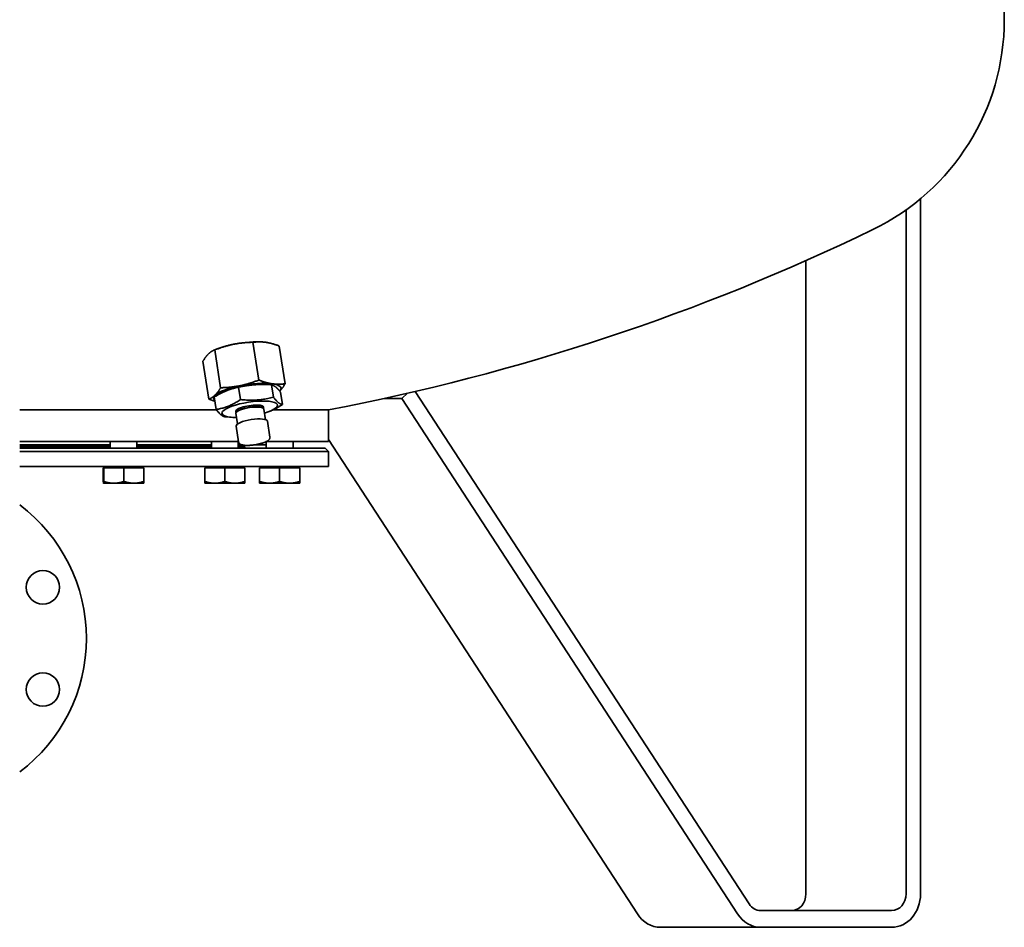
# Model space of a CAD drawing. Units: millimetres. Extents: x 494 to 3688, y 910 to 5658.
# Drawn here: x 3098 to 3688, y 2474 to 3018 of the extents above; entities that cross this region are included whole.
import ezdxf

# ---------------------------------------------------------------- set-up
doc = ezdxf.new("R2010")
doc.units = ezdxf.units.MM
doc.header["$LTSCALE"] = 20
doc.layers.add('Sichtbar (ISO)', color=7, linetype='Continuous', lineweight=35)

msp = doc.modelspace()

# ---------------------------------------------------------------- linework, layer by layer
at = {"layer": 'Sichtbar (ISO)'}
for p, q in [((3688.03, 3017.82), (3688.03, 3053.92)), ((3637.83, 2910.51), (3637.83, 2493.92)), ((3629.17, 2493.92), (3629.17, 2903.84)), ((3569.17, 2873.45), (3569.17, 2493.92)), ((3215.96, 2820.36), (3214.39, 2819.72)), ((3226.09, 2823.29), (3226.32, 2823.34)), ((3237.81, 2824.51), (3241.29, 2801.86)), ((3243.95, 2824.67), (3244.03, 2824.66)), ((3245.44, 2824.5), (3245.6, 2824.48)), ((3257.05, 2799.62), (3253.57, 2822.26)), ((3211.17, 2817.58), (3211.24, 2817.65)), ((3214.93, 2819.92), (3218.42, 2797.28)), ((3207.82, 2813.1), (3211.3, 2790.45)), ((3230.25, 2790.16), (3229.11, 2797.62)), ((3230.34, 2797.87), (3229.9, 2797.78)), ((3230.14, 2798.49), (3229.91, 2798.44)), ((3236.99, 2798.89), (3237.01, 2798.89)), ((3250.12, 2791.63), (3248.97, 2799.09)), ((3249.42, 2799.63), (3249.26, 2799.65)), ((3215.74, 2784.28), (3214.59, 2791.74)), ((3215.07, 2792.8), (3214.99, 2792.73)), ((3255.47, 2787.24), (3254.32, 2794.69)), ((3326.92, 2790.91), (3316.71, 2790.91)), ((3326.92, 2790.91), (3330.46, 2793.99)), ((3528.15, 2481.9), (3326.92, 2790.91)), ((3335.07, 2795.05), (3535.07, 2487.91)), ((3244.16, 2784.92), (3244.03, 2785.78)), ((3244.06, 2785.04), (3244.25, 2784.82)), ((3215.92, 2784.04), (3098.03, 2784.04)), ((3098.03, 2784.04), (3215.92, 2784.04)), ((3224.82, 2779.55), (3222.47, 2779.76)), ((3227.69, 2782.39), (3227.56, 2783.25)), ((3228.57, 2775.55), (3227.59, 2781.93)), ((3227.75, 2782.53), (3227.64, 2782.27)), ((3245.38, 2778.13), (3244.4, 2784.51)), ((3247.75, 2783.08), (3248.54, 2783.41)), ((3283.03, 2784.04), (3249.98, 2784.04)), ((3249.98, 2784.04), (3283.03, 2784.04)), ((3283.03, 2765.04), (3283.03, 2784.04)), ((3229.22, 2764.77), (3227.75, 2774.33)), ((3248, 2767.66), (3246.53, 2777.22)), ((3229.18, 2765.04), (3098.03, 2765.04)), ((3152.25, 2763.04), (3098.03, 2763.04)), ((3152.25, 2762.04), (3098.03, 2762.04)), ((3152.25, 2761.04), (3152.25, 2765.04)), ((3168.25, 2761.04), (3168.25, 2765.04)), ((3212.95, 2763.04), (3168.25, 2763.04)), ((3212.95, 2762.04), (3168.25, 2762.04)), ((3212.95, 2761.04), (3212.95, 2765.04)), ((3228.95, 2761.04), (3228.95, 2765.04)), ((3231.31, 2763.04), (3228.95, 2763.04)), ((3233.03, 2762.04), (3228.95, 2762.04)), ((3233.03, 2761.04), (3233.03, 2762.04)), ((3245.8, 2763.04), (3238.78, 2763.04)), ((3245.8, 2761.04), (3245.8, 2764.98)), ((3283.03, 2765.04), (3245.92, 2765.04)), ((3261.8, 2761.04), (3261.8, 2765.04)), ((3283.03, 2766.18), (3468.15, 2481.9)), ((3281.03, 2761.04), (3098.03, 2761.04)), ((3283.03, 2759.04), (3098.03, 2759.04)), ((3281.03, 2761.04), (3283.03, 2759.04)), ((3283.03, 2750.04), (3283.03, 2759.04)), ((3283.03, 2750.04), (3098.03, 2750.04)), ((3149.01, 2749.24), (3149.01, 2750.04)), ((3171.5, 2749.24), (3171.5, 2750.04)), ((3209.7, 2749.24), (3209.7, 2750.04)), ((3232.19, 2749.24), (3232.19, 2750.04)), ((3242.55, 2749.24), (3242.55, 2750.04)), ((3265.04, 2749.24), (3265.04, 2750.04)), ((3148.13, 2749.24), (3148.13, 2741.11)), ((3148.13, 2749.24), (3148.38, 2749.24)), ((3148.38, 2749.24), (3160.5, 2749.24)), ((3148.38, 2749.24), (3148.38, 2741.11)), ((3160.5, 2749.24), (3172.38, 2749.24)), ((3160.5, 2749.24), (3160.5, 2741.11)), ((3172.38, 2749.24), (3172.38, 2741.11)), ((3208.95, 2749.24), (3220.95, 2749.24)), ((3208.95, 2749.24), (3208.95, 2741.11)), ((3220.95, 2749.24), (3232.95, 2749.24)), ((3220.95, 2749.24), (3220.95, 2741.11)), ((3232.95, 2749.24), (3232.95, 2741.11)), ((3241.8, 2749.24), (3253.8, 2749.24)), ((3241.8, 2749.24), (3241.8, 2741.11)), ((3253.8, 2749.24), (3265.8, 2749.24)), ((3253.8, 2749.24), (3253.8, 2741.11)), ((3265.8, 2749.24), (3265.8, 2741.11)), ((3148.25, 2740.04), (3148.25, 2740.04)), ((3148.25, 2740.04), (3154.44, 2740.04)), ((3148.25, 2740.04), (3148.25, 2740.04)), ((3154.44, 2740.04), (3166.44, 2740.04)), ((3166.44, 2740.04), (3172.25, 2740.04)), ((3172.25, 2740.04), (3172.25, 2740.04)), ((3208.95, 2740.04), (3208.95, 2741.11)), ((3208.95, 2740.04), (3214.95, 2740.04)), ((3214.95, 2740.04), (3226.95, 2740.04)), ((3226.95, 2740.04), (3232.95, 2740.04)), ((3232.95, 2741.11), (3232.95, 2740.04)), ((3241.8, 2740.04), (3241.8, 2741.11)), ((3241.8, 2740.04), (3247.8, 2740.04)), ((3247.8, 2740.04), (3259.8, 2740.04)), ((3259.8, 2740.04), (3265.8, 2740.04)), ((3265.8, 2741.11), (3265.8, 2740.04)), ((3541.99, 2483.92), (3620.51, 2483.92)), ((3541.99, 2473.92), (3481.99, 2473.92)), ((3620.51, 2473.92), (3541.99, 2473.92))]:
    msp.add_line(p, q, dxfattribs=at)
at = {"layer": 'Sichtbar (ISO)', "flags": 128}
for points in [[(3214.93, 2819.92), (3215.44, 2820.12), (3215.94, 2820.31), (3216.43, 2820.49), (3216.92, 2820.67), (3217.41, 2820.85), (3217.88, 2821.02), (3218.36, 2821.18), (3218.83, 2821.34), (3219.29, 2821.49), (3219.76, 2821.64), (3220.22, 2821.78), (3220.67, 2821.92), (3221.13, 2822.06), (3221.58, 2822.19), (3222.03, 2822.32), (3222.48, 2822.44), (3222.93, 2822.56), (3223.38, 2822.68), (3223.83, 2822.79), (3224.28, 2822.9), (3224.73, 2823), (3225.18, 2823.1), (3225.63, 2823.2), (3226.09, 2823.29)], [(3226.32, 2823.34), (3226.77, 2823.43), (3227.23, 2823.51), (3227.68, 2823.59), (3228.13, 2823.67), (3228.59, 2823.74), (3229.04, 2823.81), (3229.5, 2823.88), (3229.96, 2823.94), (3230.42, 2824), (3230.88, 2824.06), (3231.35, 2824.11), (3231.82, 2824.16), (3232.29, 2824.2), (3232.76, 2824.25), (3233.24, 2824.29), (3233.73, 2824.32), (3234.22, 2824.36), (3234.71, 2824.39), (3235.21, 2824.41), (3235.72, 2824.44), (3236.23, 2824.46), (3236.75, 2824.48), (3237.28, 2824.49), (3237.81, 2824.51)], [(3237.81, 2824.51), (3238.15, 2824.55), (3238.5, 2824.58), (3238.83, 2824.62), (3239.16, 2824.65), (3239.49, 2824.67), (3239.82, 2824.7), (3240.14, 2824.72), (3240.46, 2824.73), (3240.78, 2824.74), (3241.1, 2824.75), (3241.41, 2824.76), (3241.73, 2824.76), (3242.04, 2824.76), (3242.35, 2824.75), (3242.66, 2824.74), (3242.97, 2824.73), (3243.27, 2824.71), (3243.58, 2824.69), (3243.89, 2824.67), (3244.2, 2824.64), (3244.51, 2824.61), (3244.82, 2824.58), (3245.13, 2824.54), (3245.44, 2824.5)], [(3245.6, 2824.48), (3245.92, 2824.43), (3246.23, 2824.38), (3246.54, 2824.32), (3246.85, 2824.27), (3247.17, 2824.2), (3247.48, 2824.14), (3247.8, 2824.07), (3248.12, 2824), (3248.43, 2823.92), (3248.75, 2823.84), (3249.08, 2823.75), (3249.4, 2823.67), (3249.73, 2823.57), (3250.06, 2823.48), (3250.39, 2823.38), (3250.73, 2823.27), (3251.07, 2823.16), (3251.41, 2823.05), (3251.76, 2822.93), (3252.11, 2822.81), (3252.47, 2822.68), (3252.83, 2822.54), (3253.2, 2822.41), (3253.57, 2822.26)], [(3207.82, 2813.1), (3207.97, 2813.34), (3208.11, 2813.59), (3208.26, 2813.82), (3208.4, 2814.05), (3208.54, 2814.27), (3208.69, 2814.49), (3208.83, 2814.7), (3208.97, 2814.9), (3209.1, 2815.1), (3209.24, 2815.3), (3209.38, 2815.49), (3209.52, 2815.67), (3209.65, 2815.86), (3209.79, 2816.03), (3209.93, 2816.2), (3210.06, 2816.37), (3210.2, 2816.54), (3210.34, 2816.7), (3210.48, 2816.85), (3210.61, 2817), (3210.75, 2817.15), (3210.89, 2817.3), (3211.03, 2817.44), (3211.17, 2817.58)], [(3211.24, 2817.65), (3211.39, 2817.78), (3211.53, 2817.91), (3211.67, 2818.03), (3211.81, 2818.15), (3211.96, 2818.27), (3212.1, 2818.39), (3212.24, 2818.5), (3212.39, 2818.6), (3212.54, 2818.71), (3212.68, 2818.81), (3212.83, 2818.9), (3212.98, 2819), (3213.13, 2819.09), (3213.29, 2819.18), (3213.44, 2819.26), (3213.6, 2819.35), (3213.76, 2819.43), (3213.92, 2819.51), (3214.08, 2819.58), (3214.25, 2819.66), (3214.41, 2819.73), (3214.59, 2819.79), (3214.76, 2819.86), (3214.93, 2819.92)], [(3218.42, 2797.28), (3218.27, 2797.03), (3218.12, 2796.79), (3217.98, 2796.55), (3217.83, 2796.33), (3217.69, 2796.1), (3217.55, 2795.89), (3217.41, 2795.68), (3217.27, 2795.47), (3217.13, 2795.27), (3216.99, 2795.08), (3216.86, 2794.89), (3216.72, 2794.7), (3216.58, 2794.52), (3216.45, 2794.34), (3216.31, 2794.17), (3216.17, 2794), (3216.04, 2793.84), (3215.9, 2793.68), (3215.76, 2793.52), (3215.62, 2793.37), (3215.48, 2793.22), (3215.35, 2793.08), (3215.21, 2792.93), (3215.07, 2792.8)], [(3229.91, 2798.44), (3229.45, 2798.35), (3229, 2798.27), (3228.55, 2798.19), (3228.09, 2798.11), (3227.64, 2798.04), (3227.18, 2797.97), (3226.73, 2797.91), (3226.27, 2797.84), (3225.81, 2797.78), (3225.34, 2797.73), (3224.88, 2797.68), (3224.41, 2797.63), (3223.94, 2797.58), (3223.46, 2797.54), (3222.98, 2797.5), (3222.5, 2797.46), (3222.01, 2797.43), (3221.52, 2797.4), (3221.02, 2797.37), (3220.51, 2797.34), (3220, 2797.32), (3219.48, 2797.3), (3218.95, 2797.29), (3218.42, 2797.28)], [(3221.74, 2795.39), (3222.03, 2795.51), (3222.32, 2795.62), (3222.61, 2795.73), (3222.9, 2795.84), (3223.19, 2795.95), (3223.49, 2796.05), (3223.78, 2796.15), (3224.07, 2796.25), (3224.37, 2796.35), (3224.67, 2796.45), (3224.96, 2796.54), (3225.26, 2796.63), (3225.57, 2796.72), (3225.87, 2796.81), (3226.18, 2796.9), (3226.49, 2796.98), (3226.8, 2797.07), (3227.12, 2797.15), (3227.44, 2797.23), (3227.76, 2797.31), (3228.09, 2797.39), (3228.43, 2797.46), (3228.76, 2797.54), (3229.11, 2797.62)], [(3229.11, 2797.62), (3229.55, 2797.71), (3229.99, 2797.8), (3230.43, 2797.89), (3230.86, 2797.97), (3231.29, 2798.05), (3231.71, 2798.13), (3232.13, 2798.2), (3232.54, 2798.28), (3232.95, 2798.35), (3233.36, 2798.41), (3233.77, 2798.47), (3234.17, 2798.54), (3234.57, 2798.59), (3234.97, 2798.65), (3235.37, 2798.7), (3235.76, 2798.75), (3236.16, 2798.8), (3236.55, 2798.85), (3236.95, 2798.89), (3237.34, 2798.93), (3237.74, 2798.97), (3238.13, 2799), (3238.53, 2799.04), (3238.93, 2799.07)], [(3241.29, 2801.86), (3240.79, 2801.66), (3240.29, 2801.47), (3239.79, 2801.29), (3239.3, 2801.11), (3238.82, 2800.94), (3238.34, 2800.77), (3237.87, 2800.6), (3237.4, 2800.45), (3236.93, 2800.29), (3236.47, 2800.14), (3236.01, 2800), (3235.55, 2799.86), (3235.1, 2799.72), (3234.64, 2799.59), (3234.19, 2799.46), (3233.74, 2799.34), (3233.29, 2799.22), (3232.84, 2799.11), (3232.39, 2798.99), (3231.95, 2798.89), (3231.5, 2798.78), (3231.05, 2798.68), (3230.59, 2798.58), (3230.14, 2798.49)], [(3238.93, 2799.07), (3239.33, 2799.09), (3239.73, 2799.12), (3240.12, 2799.14), (3240.52, 2799.16), (3240.92, 2799.18), (3241.32, 2799.2), (3241.72, 2799.21), (3242.12, 2799.22), (3242.52, 2799.23), (3242.93, 2799.24), (3243.34, 2799.24), (3243.74, 2799.25), (3244.16, 2799.25), (3244.57, 2799.24), (3244.99, 2799.24), (3245.41, 2799.23), (3245.84, 2799.22), (3246.27, 2799.21), (3246.71, 2799.2), (3247.15, 2799.18), (3247.59, 2799.16), (3248.05, 2799.14), (3248.51, 2799.12), (3248.97, 2799.09)], [(3249.26, 2799.65), (3248.95, 2799.7), (3248.64, 2799.75), (3248.32, 2799.8), (3248.01, 2799.86), (3247.7, 2799.92), (3247.38, 2799.99), (3247.07, 2800.06), (3246.75, 2800.13), (3246.43, 2800.21), (3246.11, 2800.29), (3245.79, 2800.37), (3245.46, 2800.46), (3245.13, 2800.55), (3244.8, 2800.65), (3244.47, 2800.75), (3244.13, 2800.85), (3243.8, 2800.96), (3243.45, 2801.08), (3243.1, 2801.2), (3242.75, 2801.32), (3242.39, 2801.45), (3242.03, 2801.58), (3241.67, 2801.72), (3241.29, 2801.86)], [(3248.97, 2799.09), (3249.09, 2799.05), (3249.2, 2799.01), (3249.31, 2798.96), (3249.42, 2798.92), (3249.53, 2798.87), (3249.64, 2798.82), (3249.75, 2798.77), (3249.85, 2798.72), (3249.96, 2798.66), (3250.06, 2798.61), (3250.17, 2798.55), (3250.28, 2798.49), (3250.38, 2798.43), (3250.48, 2798.37), (3250.59, 2798.3), (3250.69, 2798.23), (3250.8, 2798.16), (3250.9, 2798.09), (3251.01, 2798.02), (3251.11, 2797.94), (3251.22, 2797.86), (3251.32, 2797.78), (3251.43, 2797.69), (3251.54, 2797.61)], [(3257.05, 2799.62), (3256.71, 2799.58), (3256.37, 2799.54), (3256.03, 2799.51), (3255.7, 2799.48), (3255.37, 2799.45), (3255.04, 2799.43), (3254.72, 2799.41), (3254.4, 2799.39), (3254.08, 2799.38), (3253.77, 2799.37), (3253.45, 2799.37), (3253.14, 2799.37), (3252.83, 2799.37), (3252.52, 2799.37), (3252.21, 2799.38), (3251.9, 2799.4), (3251.59, 2799.41), (3251.28, 2799.43), (3250.97, 2799.45), (3250.67, 2799.48), (3250.36, 2799.51), (3250.05, 2799.55), (3249.74, 2799.58), (3249.42, 2799.63)], [(3251.54, 2797.61), (3251.65, 2797.52), (3251.75, 2797.43), (3251.86, 2797.33), (3251.97, 2797.23), (3252.08, 2797.14), (3252.19, 2797.03), (3252.3, 2796.93), (3252.41, 2796.82), (3252.52, 2796.72), (3252.63, 2796.6), (3252.74, 2796.49), (3252.85, 2796.37), (3252.97, 2796.25), (3253.08, 2796.13), (3253.2, 2796), (3253.32, 2795.87), (3253.44, 2795.74), (3253.56, 2795.6), (3253.68, 2795.46), (3253.81, 2795.31), (3253.93, 2795.17), (3254.06, 2795.01), (3254.19, 2794.86), (3254.32, 2794.69)], [(3253.84, 2795.27), (3253.98, 2795.41), (3254.11, 2795.55), (3254.24, 2795.69), (3254.37, 2795.84), (3254.51, 2795.99), (3254.64, 2796.14), (3254.77, 2796.29), (3254.9, 2796.45), (3255.03, 2796.62), (3255.16, 2796.78), (3255.29, 2796.96), (3255.42, 2797.13), (3255.56, 2797.31), (3255.69, 2797.5), (3255.82, 2797.69), (3255.95, 2797.88), (3256.09, 2798.08), (3256.22, 2798.28), (3256.36, 2798.49), (3256.49, 2798.71), (3256.63, 2798.92), (3256.77, 2799.15), (3256.91, 2799.38), (3257.05, 2799.62)], [(3214.99, 2792.73), (3214.85, 2792.59), (3214.71, 2792.47), (3214.57, 2792.34), (3214.42, 2792.22), (3214.28, 2792.1), (3214.14, 2791.99), (3213.99, 2791.88), (3213.85, 2791.77), (3213.7, 2791.67), (3213.55, 2791.57), (3213.4, 2791.47), (3213.25, 2791.38), (3213.1, 2791.28), (3212.95, 2791.2), (3212.79, 2791.11), (3212.64, 2791.03), (3212.48, 2790.95), (3212.32, 2790.87), (3212.15, 2790.79), (3211.99, 2790.72), (3211.82, 2790.65), (3211.65, 2790.58), (3211.48, 2790.52), (3211.3, 2790.45)], [(3214.59, 2791.74), (3214.91, 2791.94), (3215.24, 2792.13), (3215.55, 2792.31), (3215.86, 2792.5), (3216.17, 2792.67), (3216.48, 2792.84), (3216.78, 2793.01), (3217.08, 2793.18), (3217.38, 2793.34), (3217.68, 2793.5), (3217.97, 2793.65), (3218.27, 2793.8), (3218.56, 2793.95), (3218.85, 2794.09), (3219.14, 2794.24), (3219.43, 2794.37), (3219.72, 2794.51), (3220, 2794.64), (3220.29, 2794.77), (3220.58, 2794.9), (3220.87, 2795.03), (3221.16, 2795.15), (3221.45, 2795.27), (3221.74, 2795.39)], [(3250.12, 2791.63), (3249.21, 2791.4), (3248.32, 2791.18), (3247.46, 2790.99), (3246.62, 2790.81), (3245.8, 2790.65), (3244.99, 2790.5), (3244.2, 2790.37), (3243.42, 2790.26), (3242.64, 2790.15), (3241.87, 2790.07), (3241.1, 2789.99), (3240.33, 2789.93), (3239.57, 2789.87), (3238.79, 2789.84), (3238.01, 2789.81), (3237.22, 2789.8), (3236.42, 2789.79), (3235.61, 2789.81), (3234.77, 2789.83), (3233.92, 2789.87), (3233.05, 2789.92), (3232.15, 2789.98), (3231.22, 2790.06), (3230.25, 2790.16)], [(3255.47, 2787.24), (3255.24, 2787.28), (3255.02, 2787.33), (3254.8, 2787.4), (3254.59, 2787.47), (3254.38, 2787.56), (3254.17, 2787.66), (3253.97, 2787.76), (3253.76, 2787.88), (3253.56, 2788.01), (3253.35, 2788.15), (3253.15, 2788.3), (3252.94, 2788.47), (3252.74, 2788.64), (3252.53, 2788.83), (3252.31, 2789.03), (3252.09, 2789.25), (3251.87, 2789.48), (3251.64, 2789.73), (3251.41, 2790), (3251.17, 2790.28), (3250.92, 2790.59), (3250.66, 2790.91), (3250.4, 2791.26), (3250.12, 2791.63)], [(3211.3, 2790.45), (3211.47, 2790.39), (3211.63, 2790.33), (3211.79, 2790.27), (3211.95, 2790.2), (3212.11, 2790.15), (3212.27, 2790.09), (3212.43, 2790.03), (3212.58, 2789.97), (3212.74, 2789.92), (3212.9, 2789.86), (3213.05, 2789.81), (3213.2, 2789.76), (3213.35, 2789.7), (3213.51, 2789.65), (3213.66, 2789.6), (3213.81, 2789.55), (3213.96, 2789.51), (3214.11, 2789.46), (3214.25, 2789.41), (3214.4, 2789.37), (3214.55, 2789.32), (3214.69, 2789.28), (3214.84, 2789.23), (3214.98, 2789.19)], [(3230.25, 2790.16), (3229.59, 2789.71), (3228.95, 2789.3), (3228.33, 2788.91), (3227.72, 2788.54), (3227.12, 2788.19), (3226.54, 2787.87), (3225.96, 2787.56), (3225.39, 2787.27), (3224.83, 2786.99), (3224.27, 2786.73), (3223.7, 2786.49), (3223.14, 2786.25), (3222.58, 2786.03), (3222.02, 2785.82), (3221.44, 2785.62), (3220.87, 2785.44), (3220.28, 2785.26), (3219.68, 2785.09), (3219.07, 2784.94), (3218.44, 2784.79), (3217.8, 2784.65), (3217.13, 2784.52), (3216.45, 2784.4), (3215.74, 2784.28)], [(3248.54, 2783.41), (3248.82, 2783.52), (3249.09, 2783.64), (3249.36, 2783.76), (3249.64, 2783.88), (3249.91, 2784.01), (3250.18, 2784.14), (3250.46, 2784.27), (3250.73, 2784.41), (3251.01, 2784.55), (3251.29, 2784.7), (3251.57, 2784.85), (3251.85, 2785), (3252.14, 2785.16), (3252.42, 2785.32), (3252.71, 2785.49), (3253, 2785.66), (3253.3, 2785.84), (3253.6, 2786.02), (3253.9, 2786.21), (3254.2, 2786.4), (3254.51, 2786.6), (3254.83, 2786.81), (3255.15, 2787.02), (3255.47, 2787.24)], [(3215.74, 2784.28), (3216.02, 2783.91), (3216.28, 2783.56), (3216.54, 2783.24), (3216.79, 2782.94), (3217.03, 2782.65), (3217.26, 2782.39), (3217.49, 2782.14), (3217.71, 2781.9), (3217.93, 2781.69), (3218.14, 2781.48), (3218.35, 2781.29), (3218.56, 2781.12), (3218.77, 2780.95), (3218.97, 2780.8), (3219.18, 2780.66), (3219.38, 2780.53), (3219.59, 2780.41), (3219.79, 2780.31), (3220, 2780.21), (3220.21, 2780.13), (3220.42, 2780.05), (3220.64, 2779.99), (3220.86, 2779.93), (3221.09, 2779.89)], [(3221.09, 2779.89), (3221.15, 2779.88), (3221.21, 2779.88), (3221.27, 2779.87), (3221.32, 2779.86), (3221.38, 2779.86), (3221.44, 2779.85), (3221.5, 2779.85), (3221.56, 2779.84), (3221.62, 2779.83), (3221.67, 2779.83), (3221.73, 2779.82), (3221.79, 2779.82), (3221.85, 2779.81), (3221.9, 2779.81), (3221.96, 2779.8), (3222.02, 2779.8), (3222.07, 2779.79), (3222.13, 2779.79), (3222.19, 2779.78), (3222.24, 2779.78), (3222.3, 2779.77), (3222.36, 2779.77), (3222.41, 2779.76), (3222.47, 2779.76)], [(3248, 2767.66), (3248.02, 2767.36), (3247.98, 2767.08), (3247.9, 2766.81), (3247.79, 2766.57), (3247.65, 2766.36), (3247.5, 2766.17), (3247.14, 2765.82), (3246.74, 2765.51), (3246.27, 2765.23), (3245.75, 2764.96), (3245.17, 2764.69), (3244.54, 2764.44), (3243.87, 2764.2), (3243.51, 2764.09), (3243.14, 2763.98), (3242.77, 2763.87), (3242.38, 2763.76), (3241.99, 2763.66), (3241.59, 2763.57), (3241.18, 2763.48), (3240.77, 2763.39), (3240.36, 2763.31), (3239.94, 2763.23), (3239.51, 2763.15), (3239.09, 2763.09), (3238.67, 2763.02), (3238.24, 2762.97), (3237.82, 2762.91), (3237.39, 2762.87), (3236.98, 2762.83), (3236.56, 2762.79), (3236.15, 2762.77), (3235.75, 2762.74), (3235.35, 2762.73), (3234.96, 2762.72), (3234.57, 2762.71), (3234.2, 2762.72), (3233.48, 2762.74), (3232.8, 2762.79), (3232.18, 2762.87), (3231.6, 2762.97), (3231.07, 2763.11), (3230.59, 2763.28), (3230.36, 2763.38), (3230.15, 2763.5), (3229.94, 2763.64), (3229.75, 2763.8), (3229.57, 2764), (3229.41, 2764.23), (3229.29, 2764.49), (3229.22, 2764.77)], [(3148.13, 2741.11), (3148.13, 2741.02), (3148.14, 2740.94), (3148.15, 2740.85), (3148.15, 2740.78), (3148.16, 2740.7), (3148.16, 2740.64), (3148.17, 2740.57), (3148.17, 2740.51), (3148.18, 2740.45), (3148.18, 2740.4), (3148.19, 2740.35), (3148.19, 2740.3), (3148.2, 2740.26), (3148.2, 2740.22), (3148.21, 2740.19), (3148.21, 2740.16), (3148.22, 2740.13), (3148.22, 2740.11), (3148.23, 2740.09), (3148.23, 2740.07), (3148.24, 2740.06), (3148.24, 2740.05), (3148.25, 2740.04), (3148.25, 2740.04)], [(3148.25, 2740.04), (3148.26, 2740.04), (3148.26, 2740.05), (3148.27, 2740.06), (3148.27, 2740.07), (3148.28, 2740.09), (3148.28, 2740.11), (3148.29, 2740.13), (3148.29, 2740.16), (3148.3, 2740.19), (3148.3, 2740.22), (3148.31, 2740.26), (3148.31, 2740.3), (3148.32, 2740.35), (3148.32, 2740.4), (3148.33, 2740.45), (3148.34, 2740.51), (3148.34, 2740.57), (3148.35, 2740.64), (3148.35, 2740.7), (3148.36, 2740.78), (3148.36, 2740.85), (3148.37, 2740.94), (3148.37, 2741.02), (3148.38, 2741.11)], [(3148.38, 2741.11), (3148.66, 2741.02), (3148.93, 2740.94), (3149.2, 2740.85), (3149.47, 2740.78), (3149.74, 2740.7), (3150, 2740.64), (3150.26, 2740.57), (3150.52, 2740.51), (3150.77, 2740.45), (3151.02, 2740.4), (3151.27, 2740.35), (3151.52, 2740.3), (3151.77, 2740.26), (3152.01, 2740.22), (3152.26, 2740.19), (3152.5, 2740.16), (3152.75, 2740.13), (3152.99, 2740.11), (3153.23, 2740.09), (3153.47, 2740.07), (3153.71, 2740.06), (3153.96, 2740.05), (3154.2, 2740.04), (3154.44, 2740.04)], [(3154.44, 2740.04), (3154.68, 2740.04), (3154.93, 2740.05), (3155.17, 2740.06), (3155.41, 2740.07), (3155.65, 2740.09), (3155.89, 2740.11), (3156.14, 2740.13), (3156.38, 2740.16), (3156.62, 2740.19), (3156.87, 2740.22), (3157.11, 2740.26), (3157.36, 2740.3), (3157.61, 2740.35), (3157.86, 2740.4), (3158.11, 2740.45), (3158.37, 2740.51), (3158.62, 2740.57), (3158.88, 2740.64), (3159.14, 2740.7), (3159.41, 2740.78), (3159.68, 2740.85), (3159.95, 2740.94), (3160.22, 2741.02), (3160.5, 2741.11)], [(3160.5, 2741.11), (3160.78, 2741.02), (3161.05, 2740.94), (3161.31, 2740.85), (3161.57, 2740.78), (3161.83, 2740.7), (3162.09, 2740.64), (3162.34, 2740.57), (3162.59, 2740.51), (3162.84, 2740.45), (3163.09, 2740.4), (3163.34, 2740.35), (3163.58, 2740.3), (3163.82, 2740.26), (3164.06, 2740.22), (3164.3, 2740.19), (3164.54, 2740.16), (3164.78, 2740.13), (3165.02, 2740.11), (3165.25, 2740.09), (3165.49, 2740.07), (3165.73, 2740.06), (3165.96, 2740.05), (3166.2, 2740.04), (3166.44, 2740.04)], [(3166.44, 2740.04), (3166.68, 2740.04), (3166.91, 2740.05), (3167.15, 2740.06), (3167.39, 2740.07), (3167.63, 2740.09), (3167.86, 2740.11), (3168.1, 2740.13), (3168.34, 2740.16), (3168.58, 2740.19), (3168.82, 2740.22), (3169.06, 2740.26), (3169.3, 2740.3), (3169.54, 2740.35), (3169.79, 2740.4), (3170.03, 2740.45), (3170.28, 2740.51), (3170.53, 2740.57), (3170.79, 2740.64), (3171.05, 2740.7), (3171.3, 2740.78), (3171.57, 2740.85), (3171.83, 2740.94), (3172.1, 2741.02), (3172.38, 2741.11)], [(3172.38, 2741.11), (3172.37, 2741.03), (3172.36, 2740.94), (3172.36, 2740.86), (3172.35, 2740.79), (3172.35, 2740.72), (3172.34, 2740.65), (3172.34, 2740.59), (3172.33, 2740.53), (3172.33, 2740.47), (3172.32, 2740.42), (3172.32, 2740.37), (3172.31, 2740.32), (3172.31, 2740.28), (3172.3, 2740.24), (3172.3, 2740.21), (3172.29, 2740.17), (3172.29, 2740.15), (3172.28, 2740.12), (3172.28, 2740.1), (3172.27, 2740.08), (3172.27, 2740.07), (3172.26, 2740.05), (3172.26, 2740.05), (3172.25, 2740.04)], [(3208.95, 2741.11), (3209.23, 2741.02), (3209.5, 2740.94), (3209.77, 2740.85), (3210.03, 2740.78), (3210.29, 2740.7), (3210.55, 2740.64), (3210.81, 2740.57), (3211.06, 2740.51), (3211.32, 2740.45), (3211.57, 2740.4), (3211.81, 2740.35), (3212.06, 2740.3), (3212.3, 2740.26), (3212.55, 2740.22), (3212.79, 2740.19), (3213.03, 2740.16), (3213.27, 2740.13), (3213.51, 2740.11), (3213.75, 2740.09), (3213.99, 2740.07), (3214.23, 2740.06), (3214.47, 2740.05), (3214.71, 2740.04), (3214.95, 2740.04)], [(3214.95, 2740.04), (3215.19, 2740.04), (3215.43, 2740.05), (3215.67, 2740.06), (3215.91, 2740.07), (3216.15, 2740.09), (3216.39, 2740.11), (3216.63, 2740.13), (3216.87, 2740.16), (3217.11, 2740.19), (3217.35, 2740.22), (3217.6, 2740.26), (3217.84, 2740.3), (3218.09, 2740.35), (3218.33, 2740.4), (3218.58, 2740.45), (3218.84, 2740.51), (3219.09, 2740.57), (3219.35, 2740.64), (3219.61, 2740.7), (3219.87, 2740.78), (3220.13, 2740.85), (3220.4, 2740.94), (3220.67, 2741.02), (3220.95, 2741.11)], [(3220.95, 2741.11), (3221.23, 2741.02), (3221.5, 2740.94), (3221.77, 2740.85), (3222.03, 2740.78), (3222.29, 2740.7), (3222.55, 2740.64), (3222.81, 2740.57), (3223.06, 2740.51), (3223.32, 2740.45), (3223.57, 2740.4), (3223.81, 2740.35), (3224.06, 2740.3), (3224.3, 2740.26), (3224.55, 2740.22), (3224.79, 2740.19), (3225.03, 2740.16), (3225.27, 2740.13), (3225.51, 2740.11), (3225.75, 2740.09), (3225.99, 2740.07), (3226.23, 2740.06), (3226.47, 2740.05), (3226.71, 2740.04), (3226.95, 2740.04)], [(3226.95, 2740.04), (3227.19, 2740.04), (3227.43, 2740.05), (3227.67, 2740.06), (3227.91, 2740.07), (3228.15, 2740.09), (3228.39, 2740.11), (3228.63, 2740.13), (3228.87, 2740.16), (3229.11, 2740.19), (3229.35, 2740.22), (3229.6, 2740.26), (3229.84, 2740.3), (3230.09, 2740.35), (3230.33, 2740.4), (3230.58, 2740.45), (3230.84, 2740.51), (3231.09, 2740.57), (3231.35, 2740.64), (3231.61, 2740.7), (3231.87, 2740.78), (3232.13, 2740.85), (3232.4, 2740.94), (3232.67, 2741.02), (3232.95, 2741.11)], [(3241.8, 2741.11), (3242.08, 2741.02), (3242.35, 2740.94), (3242.62, 2740.85), (3242.88, 2740.78), (3243.14, 2740.7), (3243.4, 2740.64), (3243.66, 2740.57), (3243.91, 2740.51), (3244.17, 2740.45), (3244.41, 2740.4), (3244.66, 2740.35), (3244.91, 2740.3), (3245.15, 2740.26), (3245.4, 2740.22), (3245.64, 2740.19), (3245.88, 2740.16), (3246.12, 2740.13), (3246.36, 2740.11), (3246.6, 2740.09), (3246.84, 2740.07), (3247.08, 2740.06), (3247.32, 2740.05), (3247.56, 2740.04), (3247.8, 2740.04)], [(3247.8, 2740.04), (3248.04, 2740.04), (3248.28, 2740.05), (3248.52, 2740.06), (3248.76, 2740.07), (3249, 2740.09), (3249.24, 2740.11), (3249.48, 2740.13), (3249.72, 2740.16), (3249.96, 2740.19), (3250.2, 2740.22), (3250.44, 2740.26), (3250.69, 2740.3), (3250.94, 2740.35), (3251.18, 2740.4), (3251.43, 2740.45), (3251.68, 2740.51), (3251.94, 2740.57), (3252.2, 2740.64), (3252.45, 2740.7), (3252.72, 2740.78), (3252.98, 2740.85), (3253.25, 2740.94), (3253.52, 2741.02), (3253.8, 2741.11)], [(3253.8, 2741.11), (3254.08, 2741.02), (3254.35, 2740.94), (3254.62, 2740.85), (3254.88, 2740.78), (3255.14, 2740.7), (3255.4, 2740.64), (3255.66, 2740.57), (3255.91, 2740.51), (3256.17, 2740.45), (3256.41, 2740.4), (3256.66, 2740.35), (3256.91, 2740.3), (3257.15, 2740.26), (3257.4, 2740.22), (3257.64, 2740.19), (3257.88, 2740.16), (3258.12, 2740.13), (3258.36, 2740.11), (3258.6, 2740.09), (3258.84, 2740.07), (3259.08, 2740.06), (3259.32, 2740.05), (3259.56, 2740.04), (3259.8, 2740.04)], [(3259.8, 2740.04), (3260.04, 2740.04), (3260.28, 2740.05), (3260.52, 2740.06), (3260.76, 2740.07), (3261, 2740.09), (3261.24, 2740.11), (3261.48, 2740.13), (3261.72, 2740.16), (3261.96, 2740.19), (3262.2, 2740.22), (3262.44, 2740.26), (3262.69, 2740.3), (3262.94, 2740.35), (3263.18, 2740.4), (3263.43, 2740.45), (3263.68, 2740.51), (3263.94, 2740.57), (3264.2, 2740.64), (3264.45, 2740.7), (3264.72, 2740.78), (3264.98, 2740.85), (3265.25, 2740.94), (3265.52, 2741.02), (3265.8, 2741.11)]]:
    msp.add_lwpolyline(points, dxfattribs=at)
at = {"layer": 'Sichtbar (ISO)'}
for centre in [(3111.94, 2677.66), (3111.94, 2616.43)]:
    msp.add_circle(centre, 10, dxfattribs=at)
for centre, radius, start, end in [((3548.23, 3017.82), 139.8, 295.8533, 0), ((3038.03, 4070.72), 1309.8, 280.78076, 295.8533), ((3226.25, 2903.04), 141, 263.17507, 264.58748), ((3038.03, 2647.04), 100, 306.8699, 53.1301)]:
    msp.add_arc(centre, radius, start, end, dxfattribs=at)
for centre, major_axis, ratio, start_param, end_param in [((3230.53, 2818.78), (-20.26, -3.12), 0.254558, 4.894066, 5.474737), ((3230.53, 2818.78), (-20.26, -3.12), 0.254558, 3.950041, 4.882196), ((3234.35, 2793.93), (-20.26, -3.12), 0.254558, 4.894066, 5.929393), ((3234.35, 2793.93), (20.26, 3.12), 0.254558, 0.705275, 1.740603), ((3234.35, 2793.93), (-17.79, -2.74), 0.254558, 4.524414, 4.900364), ((3234.35, 2793.93), (20.26, 3.12), 0.254558, 5.964733, 6.976591), ((3234.35, 2793.93), (-20.26, -3.12), 0.254558, 5.941263, 6.533794), ((3235.82, 2784.37), (-16.6, -2.55), 0.254558, 2.101282, 7.323496), ((3235.82, 2784.37), (8.38, 1.29), 0.254558, 6.09858, 9.609383), ((3235.99, 2783.22), (-8.4, -1.29), 0.254558, 3.141593, 6.283185), ((3235.96, 2783.47), (8.25, 1.27), 0.254558, 0.152567, 2.989026), ((3237.14, 2775.77), (-9.39, -1.44), 0.254558, 3.141593, 6.283185), ((3560.51, 2493.92), (0, -10), 0.866025, 0, 1.570796), ((3620.51, 2493.92), (0, -20), 0.866025, 0, 1.570796), ((3620.51, 2493.92), (0, -10), 0.866025, 0, 1.570796), ((3541.99, 2493.92), (0, -10), 0.866025, 5.357127, 6.283185), ((3481.99, 2493.92), (0, -20), 0.866025, 5.357127, 6.283185), ((3541.99, 2493.92), (0, -20), 0.866025, 5.357127, 6.283185)]:
    msp.add_ellipse(centre, major_axis=major_axis, ratio=ratio, start_param=start_param, end_param=end_param, dxfattribs=at)

doc.saveas('drawing.dxf')
